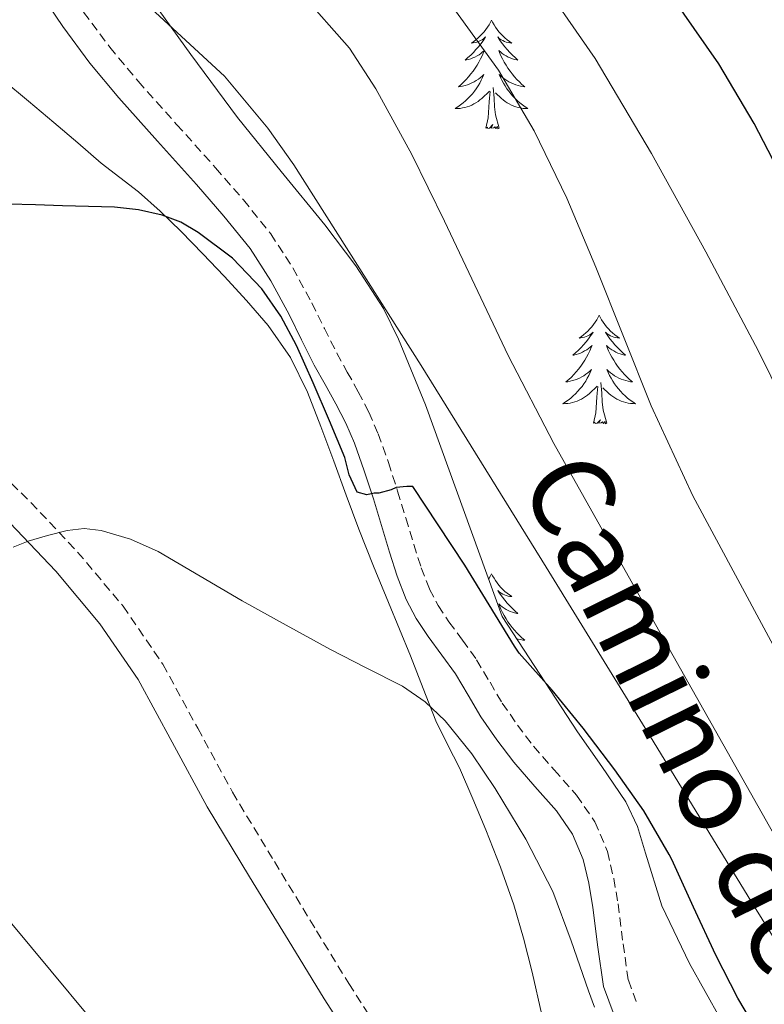
# Model space of a CAD drawing. Units: metres. Extents: x 562439 to 566921, y 4705185 to 4708196.
# Drawn here: x 566485 to 566567, y 4707559 to 4707667 of the extents above; entities that cross this region are included whole.
import ezdxf
from ezdxf.enums import TextEntityAlignment as Align

# ---------------------------------------------------------------- set-up
doc = ezdxf.new("R2010")
doc.units = ezdxf.units.M
doc.header["$MEASUREMENT"] = 0
doc.linetypes.add('TRAZOSX2', pattern=[1.5, 1, -0.5])
for name, color, linetype, lineweight in [('Level 21', 19, 'Continuous', 0), ('Level 35', 92, 'Continuous', 0), ('Level 36', 19, 'Continuous', 40), ('Level 4', 36, 'Continuous', 30), ('Level 44', 19, 'Continuous', 0), ('Level 5', 36, 'Continuous', 0)]:
    doc.layers.add(name, color=color, linetype=linetype, lineweight=lineweight)
doc.styles.add('Arial', font='ARIAL.TTF', dxfattribs={"height": 0.2})

msp = doc.modelspace()

# ---------------------------------------------------------------- linework, layer by layer
at = {"layer": 'Level 21', "color": 19, "linetype": 'Continuous', "lineweight": 0}
for points in [[(566550.18, 4707557.63, 555.45), (566549.03, 4707560.8, 555.3), (566548.4, 4707565.12, 555.07), (566547.86, 4707569.45, 554.74), (566547.4, 4707572.12, 554.33), (566546.8, 4707574.75, 553.87), (566545.6, 4707577.53, 553.44), (566543.86, 4707580.08, 553.09), (566541.49, 4707582.75, 552.8), (566539.16, 4707585.42, 552.53), (566537.31, 4707587.88, 552.3), (566535.56, 4707590.41, 552.08), (566534.16, 4707592.77, 552.05), (566532.76, 4707595.13, 552.06), (566531.27, 4707597.18, 551.89), (566529.76, 4707599.23, 551.71), (566528.46, 4707601.2, 551.72), (566527.36, 4707603.28, 551.71), (566526.38, 4707605.87, 551.4), (566525.52, 4707608.51, 551.07), (566524.64, 4707611.44, 550.94), (566523.75, 4707614.36, 550.78), (566522.76, 4707617.44, 550.42), (566521.68, 4707620.48, 550.05), (566520.73, 4707622.66, 549.9), (566519.64, 4707624.8, 549.76), (566518.45, 4707626.92, 549.37), (566517.27, 4707629.05, 549.02), (566515.88, 4707631.82, 548.92), (566514.5, 4707634.59, 548.82), (566512.51, 4707638.3, 548.63), (566510.21, 4707641.84, 548.43), (566507.34, 4707645.41, 548.19), (566504.34, 4707648.86, 547.94), (566500.06, 4707653.62, 547.64), (566495.81, 4707658.4, 547.31), (566492.61, 4707662.22, 546.75), (566489.65, 4707666.22, 546.08), (566487.22, 4707669.89, 545.63)], [(566522.11, 4707553.59, 559.94), (566518.36, 4707559.42, 559.25), (566514.79, 4707565.25, 558.46), (566510.16, 4707572.85, 558.07), (566505.52, 4707580.54, 557.65), (566501.67, 4707587.63, 556.89), (566497.92, 4707594.52, 556.16), (566493.72, 4707600.64, 555.69), (566488.9, 4707606.39, 555.22), (566483.86, 4707611.72, 554.58)]]:
    msp.add_polyline3d(points, dxfattribs=at)
at = {"layer": 'Level 21', "color": 19, "linetype": 'TRAZOSX2', "lineweight": 0}
for points in [[(566491.94, 4707667.82, 546.08), (566494.81, 4707663.95, 546.75), (566497.93, 4707660.22, 547.31), (566502.15, 4707655.48, 547.64), (566506.43, 4707650.71, 547.94), (566509.48, 4707647.2, 548.19), (566512.48, 4707643.47, 548.43), (566514.91, 4707639.72, 548.63), (566516.98, 4707635.87, 548.82), (566518.38, 4707633.06, 548.92), (566519.74, 4707630.36, 549.02), (566520.89, 4707628.28, 549.37), (566522.1, 4707626.11, 549.76), (566523.25, 4707623.86, 549.9), (566524.28, 4707621.5, 550.05), (566525.41, 4707618.33, 550.42), (566526.41, 4707615.2, 550.78), (566527.31, 4707612.25, 550.94), (566528.19, 4707609.34, 551.07), (566529.01, 4707606.79, 551.4), (566529.91, 4707604.43, 551.71), (566530.86, 4707602.62, 551.72), (566532.05, 4707600.83, 551.71), (566533.52, 4707598.83, 551.89), (566535.09, 4707596.66, 552.06), (566536.56, 4707594.2, 552.05), (566537.9, 4707591.92, 552.08), (566539.57, 4707589.51, 552.3), (566541.32, 4707587.18, 552.53), (566543.59, 4707584.59, 552.8), (566546.06, 4707581.8, 553.09), (566548.06, 4707578.89, 553.44), (566549.47, 4707575.61, 553.87), (566550.14, 4707572.66, 554.33), (566550.62, 4707569.86, 554.74), (566551.16, 4707565.49, 555.07), (566551.75, 4707561.48, 555.3), (566552.71, 4707558.83, 555.45)], [(566480.8, 4707619.2, 553.97), (566486.14, 4707613.96, 554.58), (566491.28, 4707608.51, 555.22), (566496.27, 4707602.57, 555.69), (566500.64, 4707596.19, 556.16), (566504.47, 4707589.15, 556.89), (566508.29, 4707582.12, 557.65), (566512.89, 4707574.5, 558.07), (566517.51, 4707566.91, 558.46), (566521.06, 4707561.11, 559.25), (566524.72, 4707555.42, 559.94), (566528.12, 4707550.93, 560.19), (566533.88, 4707544.64, 560.54), (566539.89, 4707538.56, 560.88), (566545.52, 4707533.21, 561.18), (566551.07, 4707527.79, 561.47), (566554.79, 4707523.16, 561.65), (566559.83, 4707515.75, 561.85), (566565.23, 4707508.65, 562.08), (566577.09, 4707495.78, 562.79), (566585.16, 4707487.3, 563.62)]]:
    msp.add_polyline3d(points, dxfattribs=at)
at = {"layer": 'Level 35', "color": 92, "linetype": 'Continuous', "lineweight": 0, "ltscale": 0.5}
msp.add_polyline3d([(566561.89, 4707557.15, 553.87), (566558.47, 4707563.3, 553.31), (566555.43, 4707569.63, 552.59), (566553.62, 4707575.44, 551.72), (566552.75, 4707578.36, 551.26), (566551.46, 4707581.08, 550.86), (566548.82, 4707584.94, 550.32), (566546.15, 4707588.76, 549.78), (566542.02, 4707595.1, 548.91), (566537.89, 4707601.44, 548.05), (566529.48, 4707624.67, 547.57), (566526.5, 4707631.9, 547.6), (566524.86, 4707635.26, 547.26), (566521.83, 4707639.96, 546.08), (566518.44, 4707644.44, 545.3), (566513.62, 4707650.3, 545.18), (566508.84, 4707656.22, 545.1), (566503.73, 4707663.14, 545.18), (566498.72, 4707670.11, 545.04)], dxfattribs=at)
at = {"layer": 'Level 36', "color": 92, "linetype": 'Continuous', "lineweight": 0}
for points in [[(566474.48, 4707667.88, 546.48), (566477.44, 4707665.42, 546.99), (566480.26, 4707662.88, 547.34), (566483.09, 4707660.36, 547.7), (566485.89, 4707658.02, 548.22), (566488.69, 4707655.69, 548.77), (566491.29, 4707653.46, 549.09), (566493.88, 4707651.23, 549.39), (566495.92, 4707649.66, 549.86), (566497.96, 4707648.09, 550.24), (566500.34, 4707645.96, 550.36)], [(566536.73, 4707666.93, 0.01), (566536.62, 4707666.71, 0.01), (566536.46, 4707666.43, 0.01), (566536.3, 4707666.17, 0.01), (566536.11, 4707665.91, 0.01), (566535.92, 4707665.66, 0.01), (566535.71, 4707665.42, 0.01), (566535.49, 4707665.2, 0.01), (566535.26, 4707664.98, 0.01), (566535.02, 4707664.78, 0.01), (566534.77, 4707664.59, 0.01), (566534.51, 4707664.41, 0.01), (566534.71, 4707664.43, 0.01), (566534.92, 4707664.47, 0.01), (566535.11, 4707664.52, 0.01), (566535.31, 4707664.59, 0.01), (566535.5, 4707664.68, 0.01), (566535.68, 4707664.78, 0.01), (566535.85, 4707664.89, 0.01), (566536.06, 4707665.08, 0.01), (566536.02, 4707665.02, 0.01), (566535.79, 4707664.67, 0.01), (566535.54, 4707664.34, 0.01), (566535.29, 4707664.01, 0.01), (566535.02, 4707663.69, 0.01), (566534.74, 4707663.39, 0.01), (566534.45, 4707663.09, 0.01), (566534.14, 4707662.81, 0.01), (566533.83, 4707662.54, 0.01), (566533.96, 4707662.56, 0.01), (566534.2, 4707662.62, 0.01), (566534.44, 4707662.69, 0.01), (566534.68, 4707662.78, 0.01), (566534.91, 4707662.88, 0.01), (566535.13, 4707663, 0.01), (566535.35, 4707663.13, 0.01), (566535.56, 4707663.28, 0.01), (566535.75, 4707663.44, 0.01), (566535.94, 4707663.61, 0.01), (566535.85, 4707663.38, 0.01), (566535.7, 4707663.02, 0.01), (566535.53, 4707662.67, 0.01), (566535.34, 4707662.32, 0.01), (566535.14, 4707661.98, 0.01), (566534.93, 4707661.65, 0.01), (566534.7, 4707661.33, 0.01), (566534.46, 4707661.02, 0.01), (566534.21, 4707660.71, 0.01), (566533.95, 4707660.42, 0.01), (566533.67, 4707660.14, 0.01), (566533.39, 4707659.87, 0.01), (566533.09, 4707659.61, 0.01), (566533.28, 4707659.64, 0.01), (566533.55, 4707659.68, 0.01), (566533.82, 4707659.75, 0.01), (566534.07, 4707659.83, 0.01), (566534.33, 4707659.92, 0.01), (566534.58, 4707660.03, 0.01), (566534.82, 4707660.15, 0.01), (566535.05, 4707660.29, 0.01), (566535.28, 4707660.44, 0.01), (566535.49, 4707660.6, 0.01), (566535.7, 4707660.78, 0.01), (566535.89, 4707660.97, 0.01), (566535.75, 4707660.64, 0.01)], [(566536.73, 4707666.93, 0.01), (566536.84, 4707666.71, 0.01), (566537, 4707666.43, 0.01), (566537.16, 4707666.17, 0.01), (566537.35, 4707665.91, 0.01), (566537.54, 4707665.66, 0.01), (566537.75, 4707665.42, 0.01), (566537.97, 4707665.2, 0.01), (566538.2, 4707664.98, 0.01), (566538.44, 4707664.78, 0.01), (566538.69, 4707664.59, 0.01), (566538.95, 4707664.41, 0.01), (566538.75, 4707664.43, 0.01), (566538.54, 4707664.47, 0.01), (566538.35, 4707664.52, 0.01), (566538.15, 4707664.59, 0.01), (566537.96, 4707664.68, 0.01), (566537.78, 4707664.78, 0.01), (566537.61, 4707664.89, 0.01), (566537.4, 4707665.08, 0.01), (566537.44, 4707665.02, 0.01), (566537.67, 4707664.67, 0.01), (566537.92, 4707664.34, 0.01), (566538.17, 4707664.01, 0.01), (566538.44, 4707663.69, 0.01), (566538.72, 4707663.39, 0.01), (566539.01, 4707663.09, 0.01), (566539.32, 4707662.81, 0.01), (566539.63, 4707662.54, 0.01), (566539.5, 4707662.56, 0.01), (566539.26, 4707662.62, 0.01), (566539.02, 4707662.69, 0.01), (566538.78, 4707662.78, 0.01), (566538.55, 4707662.88, 0.01), (566538.33, 4707663, 0.01), (566538.11, 4707663.13, 0.01), (566537.9, 4707663.28, 0.01), (566537.71, 4707663.44, 0.01), (566537.52, 4707663.61, 0.01), (566537.61, 4707663.38, 0.01), (566537.76, 4707663.02, 0.01), (566537.93, 4707662.67, 0.01), (566538.12, 4707662.32, 0.01), (566538.32, 4707661.98, 0.01), (566538.53, 4707661.65, 0.01), (566538.76, 4707661.33, 0.01), (566539, 4707661.02, 0.01), (566539.25, 4707660.71, 0.01), (566539.51, 4707660.42, 0.01), (566539.79, 4707660.14, 0.01), (566540.07, 4707659.87, 0.01), (566540.37, 4707659.61, 0.01), (566540.18, 4707659.64, 0.01), (566539.91, 4707659.68, 0.01), (566539.64, 4707659.75, 0.01), (566539.39, 4707659.83, 0.01), (566539.13, 4707659.92, 0.01), (566538.88, 4707660.03, 0.01), (566538.64, 4707660.15, 0.01), (566538.41, 4707660.29, 0.01), (566538.18, 4707660.44, 0.01), (566537.97, 4707660.6, 0.01), (566537.76, 4707660.78, 0.01), (566537.57, 4707660.97, 0.01), (566537.71, 4707660.64, 0.01)], [(566535.75, 4707660.64, 0.01), (566535.6, 4707660.32, 0.01), (566535.43, 4707660.01, 0.01), (566535.25, 4707659.7, 0.01), (566535.05, 4707659.4, 0.01), (566534.84, 4707659.12, 0.01), (566534.62, 4707658.84, 0.01), (566534.38, 4707658.57, 0.01), (566534.14, 4707658.31, 0.01), (566533.88, 4707658.07, 0.01), (566533.61, 4707657.83, 0.01), (566533.33, 4707657.61, 0.01), (566533.04, 4707657.4, 0.01), (566532.75, 4707657.21, 0.01), (566533.02, 4707657.22, 0.01), (566533.28, 4707657.24, 0.01), (566533.54, 4707657.29, 0.01), (566533.8, 4707657.34, 0.01), (566534.05, 4707657.42, 0.01), (566534.3, 4707657.5, 0.01), (566534.55, 4707657.6, 0.01), (566534.79, 4707657.72, 0.01), (566535.02, 4707657.85, 0.01), (566535.24, 4707658, 0.01), (566535.45, 4707658.16, 0.01), (566535.65, 4707658.32, 0.01), (566536.5, 4707659.12, 0.01)], [(566537.71, 4707660.64, 0.01), (566537.86, 4707660.32, 0.01), (566538.03, 4707660.01, 0.01), (566538.21, 4707659.7, 0.01), (566538.41, 4707659.4, 0.01), (566538.62, 4707659.12, 0.01), (566538.84, 4707658.84, 0.01), (566539.08, 4707658.57, 0.01), (566539.32, 4707658.31, 0.01), (566539.58, 4707658.07, 0.01), (566539.85, 4707657.83, 0.01), (566540.13, 4707657.61, 0.01), (566540.42, 4707657.4, 0.01), (566540.71, 4707657.21, 0.01), (566540.44, 4707657.22, 0.01), (566540.18, 4707657.24, 0.01), (566539.92, 4707657.29, 0.01), (566539.66, 4707657.34, 0.01), (566539.41, 4707657.42, 0.01), (566539.16, 4707657.5, 0.01), (566538.91, 4707657.6, 0.01), (566538.67, 4707657.72, 0.01), (566538.44, 4707657.85, 0.01), (566538.22, 4707658, 0.01), (566538.01, 4707658.16, 0.01), (566537.81, 4707658.32, 0.01), (566537.15, 4707658.94, 0.01)], [(566536.11, 4707655.08, 0.01), (566536.36, 4707656.19, 0.01), (566536.47, 4707657.94, 0.01), (566536.52, 4707658.37, 0.01), (566536.58, 4707659.09, 0.01)], [(566537.58, 4707655.08, 0.01), (566537.15, 4707656.52, 0.01), (566537.06, 4707657.42, 0.01), (566537.02, 4707658.37, 0.01), (566536.91, 4707659.53, 0.01)], [(566537.58, 4707655.08, 0.01), (566537.41, 4707655.01, 0.01), (566537.39, 4707655.25, 0.01), (566537.2, 4707655.02, 0.01), (566537.08, 4707655.23, 0.01), (566536.96, 4707655.12, 0.01), (566536.69, 4707655.06, 0.01), (566536.88, 4707655.46, 0.01), (566536.5, 4707655.08, 0.01), (566536.31, 4707655.02, 0.01), (566536.27, 4707655.19, 0.01), (566536.11, 4707655.08, 0.01)], [(566500.34, 4707645.96, 550.36), (566502.64, 4707643.72, 550.45), (566505.02, 4707641.28, 550.51), (566507.36, 4707638.81, 550.59), (566509.83, 4707636.14, 550.88), (566512.21, 4707633.39, 551.22), (566514.67, 4707629.89, 551.34), (566516.53, 4707626.06, 551.5), (566517.99, 4707622.28, 551.87), (566519.41, 4707618.48, 552.24), (566520.78, 4707614.75, 552.52), (566522.16, 4707611.02, 552.78), (566523.76, 4707606.97, 552.92), (566525.4, 4707602.96, 553.09), (566526.62, 4707600.02, 553.66), (566527.84, 4707597.1, 554.29), (566529.22, 4707593.52, 554.73), (566530.6, 4707589.96, 555.14), (566531.88, 4707587.38, 555.36), (566533.2, 4707584.8, 555.65), (566534.69, 4707581.41, 556.21), (566536.1, 4707578, 556.82), (566537.7, 4707573.91, 557.54), (566539.16, 4707569.77, 558.26), (566540.24, 4707566.08, 558.95), (566541.2, 4707562.35, 559.44), (566542.24, 4707557.68, 559.66)], [(566548.55, 4707634.51, 0.01), (566548.44, 4707634.29, 0.01), (566548.28, 4707634.02, 0.01), (566548.11, 4707633.75, 0.01), (566547.93, 4707633.5, 0.01), (566547.74, 4707633.25, 0.01), (566547.53, 4707633.01, 0.01), (566547.31, 4707632.78, 0.01), (566547.08, 4707632.57, 0.01), (566546.84, 4707632.36, 0.01), (566546.59, 4707632.17, 0.01), (566546.33, 4707632, 0.01), (566546.53, 4707632.02, 0.01), (566546.73, 4707632.06, 0.01), (566546.93, 4707632.11, 0.01), (566547.12, 4707632.18, 0.01), (566547.31, 4707632.27, 0.01), (566547.5, 4707632.36, 0.01), (566547.67, 4707632.48, 0.01), (566547.87, 4707632.67, 0.01), (566547.83, 4707632.6, 0.01), (566547.6, 4707632.26, 0.01), (566547.36, 4707631.92, 0.01), (566547.1, 4707631.6, 0.01), (566546.84, 4707631.28, 0.01), (566546.56, 4707630.98, 0.01), (566546.26, 4707630.68, 0.01), (566545.96, 4707630.4, 0.01), (566545.65, 4707630.13, 0.01), (566545.77, 4707630.15, 0.01), (566546.02, 4707630.21, 0.01), (566546.26, 4707630.28, 0.01), (566546.5, 4707630.37, 0.01), (566546.73, 4707630.47, 0.01), (566546.95, 4707630.59, 0.01), (566547.17, 4707630.72, 0.01), (566547.37, 4707630.87, 0.01), (566547.57, 4707631.02, 0.01), (566547.76, 4707631.19, 0.01), (566547.67, 4707630.97, 0.01), (566547.51, 4707630.61, 0.01), (566547.34, 4707630.26, 0.01), (566547.16, 4707629.91, 0.01), (566546.96, 4707629.57, 0.01), (566546.74, 4707629.24, 0.01), (566546.52, 4707628.92, 0.01), (566546.28, 4707628.6, 0.01), (566546.03, 4707628.3, 0.01), (566545.76, 4707628.01, 0.01), (566545.49, 4707627.73, 0.01), (566545.2, 4707627.46, 0.01), (566544.9, 4707627.2, 0.01), (566545.1, 4707627.22, 0.01), (566545.37, 4707627.27, 0.01), (566545.63, 4707627.34, 0.01), (566545.89, 4707627.41, 0.01), (566546.14, 4707627.51, 0.01), (566546.39, 4707627.62, 0.01), (566546.63, 4707627.74, 0.01), (566546.87, 4707627.88, 0.01), (566547.09, 4707628.03, 0.01), (566547.31, 4707628.19, 0.01), (566547.52, 4707628.37, 0.01), (566547.71, 4707628.56, 0.01), (566547.57, 4707628.23, 0.01)], [(566548.55, 4707634.51, 0.01), (566548.66, 4707634.29, 0.01), (566548.81, 4707634.02, 0.01), (566548.98, 4707633.75, 0.01), (566549.16, 4707633.5, 0.01), (566549.36, 4707633.25, 0.01), (566549.56, 4707633.01, 0.01), (566549.78, 4707632.78, 0.01), (566550.01, 4707632.57, 0.01), (566550.25, 4707632.36, 0.01), (566550.5, 4707632.17, 0.01), (566550.76, 4707632, 0.01), (566550.56, 4707632.02, 0.01), (566550.36, 4707632.06, 0.01), (566550.16, 4707632.11, 0.01), (566549.97, 4707632.18, 0.01), (566549.78, 4707632.27, 0.01), (566549.6, 4707632.36, 0.01), (566549.42, 4707632.48, 0.01), (566549.22, 4707632.67, 0.01), (566549.26, 4707632.6, 0.01), (566549.49, 4707632.26, 0.01), (566549.73, 4707631.92, 0.01), (566549.99, 4707631.6, 0.01), (566550.26, 4707631.28, 0.01), (566550.54, 4707630.98, 0.01), (566550.83, 4707630.68, 0.01), (566551.13, 4707630.4, 0.01), (566551.44, 4707630.13, 0.01), (566551.32, 4707630.15, 0.01), (566551.07, 4707630.21, 0.01), (566550.83, 4707630.28, 0.01), (566550.6, 4707630.37, 0.01), (566550.36, 4707630.47, 0.01), (566550.14, 4707630.59, 0.01), (566549.93, 4707630.72, 0.01), (566549.72, 4707630.87, 0.01), (566549.52, 4707631.02, 0.01), (566549.34, 4707631.19, 0.01), (566549.42, 4707630.97, 0.01), (566549.58, 4707630.61, 0.01), (566549.75, 4707630.26, 0.01), (566549.94, 4707629.91, 0.01), (566550.14, 4707629.57, 0.01), (566550.35, 4707629.24, 0.01), (566550.57, 4707628.92, 0.01), (566550.81, 4707628.6, 0.01), (566551.06, 4707628.3, 0.01), (566551.33, 4707628.01, 0.01), (566551.6, 4707627.73, 0.01), (566551.89, 4707627.46, 0.01), (566552.19, 4707627.2, 0.01), (566551.99, 4707627.22, 0.01), (566551.72, 4707627.27, 0.01), (566551.46, 4707627.34, 0.01), (566551.2, 4707627.41, 0.01), (566550.95, 4707627.51, 0.01), (566550.7, 4707627.62, 0.01), (566550.46, 4707627.74, 0.01), (566550.22, 4707627.88, 0.01), (566550, 4707628.03, 0.01), (566549.78, 4707628.19, 0.01), (566549.58, 4707628.37, 0.01), (566549.38, 4707628.56, 0.01), (566549.52, 4707628.23, 0.01)], [(566547.57, 4707628.23, 0.01), (566547.41, 4707627.91, 0.01), (566547.24, 4707627.59, 0.01), (566547.06, 4707627.29, 0.01), (566546.86, 4707626.99, 0.01), (566546.66, 4707626.7, 0.01), (566546.43, 4707626.42, 0.01), (566546.2, 4707626.16, 0.01), (566545.95, 4707625.9, 0.01), (566545.69, 4707625.65, 0.01), (566545.42, 4707625.42, 0.01), (566545.14, 4707625.2, 0.01), (566544.86, 4707624.99, 0.01), (566544.57, 4707624.8, 0.01), (566544.83, 4707624.81, 0.01), (566545.09, 4707624.83, 0.01), (566545.36, 4707624.87, 0.01), (566545.62, 4707624.93, 0.01), (566545.87, 4707625, 0.01), (566546.12, 4707625.09, 0.01), (566546.36, 4707625.19, 0.01), (566546.6, 4707625.31, 0.01), (566546.83, 4707625.44, 0.01), (566547.05, 4707625.58, 0.01), (566547.27, 4707625.74, 0.01), (566547.47, 4707625.91, 0.01), (566548.32, 4707626.71, 0.01)], [(566549.52, 4707628.23, 0.01), (566549.68, 4707627.91, 0.01), (566549.85, 4707627.59, 0.01), (566550.03, 4707627.29, 0.01), (566550.23, 4707626.99, 0.01), (566550.44, 4707626.7, 0.01), (566550.66, 4707626.42, 0.01), (566550.9, 4707626.16, 0.01), (566551.14, 4707625.9, 0.01), (566551.4, 4707625.65, 0.01), (566551.67, 4707625.42, 0.01), (566551.95, 4707625.2, 0.01), (566552.24, 4707624.99, 0.01), (566552.53, 4707624.8, 0.01), (566552.26, 4707624.81, 0.01), (566552, 4707624.83, 0.01), (566551.74, 4707624.87, 0.01), (566551.48, 4707624.93, 0.01), (566551.22, 4707625, 0.01), (566550.97, 4707625.09, 0.01), (566550.73, 4707625.19, 0.01), (566550.49, 4707625.31, 0.01), (566550.26, 4707625.44, 0.01), (566550.04, 4707625.58, 0.01), (566549.82, 4707625.74, 0.01), (566549.62, 4707625.91, 0.01), (566548.96, 4707626.53, 0.01)], [(566547.93, 4707622.66, 0.01), (566548.17, 4707623.78, 0.01), (566548.28, 4707625.52, 0.01), (566548.33, 4707625.96, 0.01), (566548.4, 4707626.68, 0.01)], [(566549.4, 4707622.66, 0.01), (566548.97, 4707624.1, 0.01), (566548.88, 4707625.01, 0.01), (566548.83, 4707625.96, 0.01), (566548.73, 4707627.12, 0.01)], [(566549.4, 4707622.66, 0.01), (566549.22, 4707622.59, 0.01), (566549.2, 4707622.83, 0.01), (566549.01, 4707622.61, 0.01), (566548.89, 4707622.81, 0.01), (566548.77, 4707622.71, 0.01), (566548.5, 4707622.65, 0.01), (566548.7, 4707623.04, 0.01), (566548.31, 4707622.66, 0.01), (566548.12, 4707622.61, 0.01), (566548.08, 4707622.77, 0.01), (566547.93, 4707622.66, 0.01)], [(566536.73, 4707606.13, 0.01), (566536.62, 4707605.91, 0.01), (566536.46, 4707605.63, 0.01), (566536.4, 4707605.54, 0.01)], [(566536.73, 4707606.13, 0.01), (566536.84, 4707605.91, 0.01), (566537, 4707605.63, 0.01), (566537.16, 4707605.37, 0.01), (566537.34, 4707605.11, 0.01), (566537.54, 4707604.86, 0.01), (566537.75, 4707604.62, 0.01), (566537.96, 4707604.4, 0.01), (566538.2, 4707604.18, 0.01), (566538.44, 4707603.98, 0.01), (566538.69, 4707603.79, 0.01), (566538.95, 4707603.61, 0.01), (566538.75, 4707603.63, 0.01), (566538.54, 4707603.67, 0.01), (566538.34, 4707603.73, 0.01), (566538.15, 4707603.8, 0.01), (566537.96, 4707603.88, 0.01), (566537.78, 4707603.98, 0.01), (566537.61, 4707604.09, 0.01), (566537.4, 4707604.28, 0.01), (566537.44, 4707604.22, 0.01), (566537.67, 4707603.87, 0.01), (566537.92, 4707603.54, 0.01), (566538.17, 4707603.21, 0.01), (566538.44, 4707602.9, 0.01), (566538.72, 4707602.59, 0.01), (566539.01, 4707602.3, 0.01), (566539.31, 4707602.01, 0.01), (566539.63, 4707601.74, 0.01), (566539.5, 4707601.76, 0.01), (566539.26, 4707601.82, 0.01), (566539.02, 4707601.9, 0.01), (566538.78, 4707601.98, 0.01), (566538.55, 4707602.09, 0.01), (566538.32, 4707602.2, 0.01), (566538.11, 4707602.34, 0.01), (566537.9, 4707602.48, 0.01), (566537.7, 4707602.64, 0.01), (566537.52, 4707602.81, 0.01), (566537.61, 4707602.59, 0.01), (566537.76, 4707602.22, 0.01), (566537.93, 4707601.87, 0.01), (566538.12, 4707601.52, 0.01), (566538.32, 4707601.18, 0.01), (566538.53, 4707600.85, 0.01), (566538.76, 4707600.53, 0.01), (566539, 4707600.22, 0.01), (566539.25, 4707599.92, 0.01), (566539.51, 4707599.62, 0.01), (566539.79, 4707599.34, 0.01), (566540.07, 4707599.07, 0.01), (566540.37, 4707598.82, 0.01), (566540.17, 4707598.84, 0.01), (566539.91, 4707598.89, 0.01), (566539.64, 4707598.95, 0.01), (566539.48, 4707599, 0.01)], [(566481.88, 4707570.27, 556.39), (566499.01, 4707549.69, 558.27), (566506.72, 4707541.16, 559.2), (566514.43, 4707532.62, 560.13), (566519.03, 4707527.28, 560.37), (566523.65, 4707521.95, 560.11), (566527.85, 4707517.35, 559.71), (566532.06, 4707512.76, 559.31)]]:
    msp.add_polyline3d(points, dxfattribs=at)
at = {"layer": 'Level 4', "color": 36, "linetype": 'Continuous', "lineweight": 30}
for points in [[(566624.35, 4707564.44, 525.01), (566623.52, 4707562.5, 525.01), (566622.23, 4707560.59, 525.01), (566619.86, 4707558.65, 525.01), (566617.22, 4707557.93, 525.01), (566614.83, 4707558.25, 525.01), (566612.47, 4707559.31, 525.01), (566609.06, 4707561.57, 525.01), (566607.8, 4707562.9, 525.01), (566606.36, 4707564.43, 525.01), (566603.32, 4707569.5, 525.01), (566600.76, 4707574.75, 525.01), (566597.34, 4707582.56, 525.01), (566594, 4707590.4, 525.01), (566586.04, 4707609.97, 525.01), (566578.1, 4707629.56, 525.01), (566572.22, 4707642.74, 525.01), (566565.57, 4707655.58, 525.01), (566561.67, 4707662.14, 525.01), (566555.16, 4707671.51, 525.01)], [(566565.28, 4707556.99, 550.01), (566563.78, 4707559.52, 550.01), (566561.35, 4707564.24, 550.01), (566558.88, 4707569.5, 550.01), (566556.52, 4707574.75, 550.01), (566556.23, 4707575.28, 550.01), (566553.44, 4707580.09, 550.01), (566550.28, 4707584.59, 550.01), (566546.77, 4707589.18, 550.01), (566543.4, 4707593.32, 550.01), (566539.75, 4707597.39, 550.01), (566539.24, 4707598.17, 550.01), (566536.47, 4707602.72, 550.01), (566533.78, 4707607.05, 550.01), (566530.88, 4707611.5, 550.01), (566528.08, 4707615.72, 550.01), (566527.41, 4707615.72, 550.01), (566526.26, 4707615.58, 550.01), (566525.72, 4707615.34, 550.01), (566524.37, 4707614.97, 550.01), (566523.84, 4707614.97, 550.01), (566523.03, 4707614.8, 550.01), (566521.97, 4707615.1, 550.01), (566521.08, 4707617, 550.01), (566520.63, 4707618.91, 550.01), (566519.79, 4707620.92, 550.01), (566518.95, 4707622.92, 550.01), (566517.16, 4707627.08, 550.01), (566515.33, 4707631.21, 550.01), (566513.61, 4707634.4, 550.01), (566511.49, 4707637.4, 550.01), (566508.28, 4707640.79, 550.01), (566504.53, 4707643.61, 550.01), (566502.61, 4707644.73, 550.01), (566500.55, 4707645.52, 550.01), (566497.96, 4707646.11, 550.01), (566495.35, 4707646.4, 550.01), (566492.49, 4707646.47, 550.01), (566489.64, 4707646.54, 550.01), (566486.66, 4707646.63, 550.01), (566483.68, 4707646.73, 550.01)]]:
    msp.add_polyline3d(points, dxfattribs=at)
at = {"layer": 'Level 5', "color": 36, "linetype": 'Continuous', "lineweight": 0}
for points in [[(566625.76, 4707509.85, 540.01), (566612.7, 4707519.39, 540.01), (566607.8, 4707523.16, 540.01), (566606.3, 4707524.31, 540.01), (566600.07, 4707529.53, 540.01), (566595.17, 4707534.28, 540.01), (566588.67, 4707542.13, 540.01), (566583.12, 4707550.65, 540.01), (566575.14, 4707564.48, 540.01), (566567.24, 4707578.35, 540.01), (566555.38, 4707599.38, 540.01), (566543.56, 4707620.43, 540.01), (566538.55, 4707630.09, 540.01), (566531.58, 4707644.86, 540.01), (566527.97, 4707652.19, 540.01), (566524.04, 4707659.39, 540.01), (566521.12, 4707663.87, 540.01), (566510.53, 4707675.88, 540.01)], [(566624.18, 4707536.22, 530.01), (566618.87, 4707539.73, 530.01), (566613.73, 4707543.61, 530.01), (566607.8, 4707548.39, 530.01), (566606.32, 4707549.59, 530.01), (566602.9, 4707552.82, 530.01), (566599.96, 4707556.52, 530.01), (566596.81, 4707561.8, 530.01), (566592.83, 4707569.99, 530.01), (566589.27, 4707578.36, 530.01), (566584.33, 4707590.73, 530.01), (566579.24, 4707603.02, 530.01), (566572.79, 4707616.86, 530.01), (566566.02, 4707630.56, 530.01), (566560.26, 4707641.47, 530.01), (566554.28, 4707652.27, 530.01), (566548.12, 4707662.73, 530.01), (566541.17, 4707672.72, 530.01)], [(566624.23, 4707521.72, 535.01), (566612.52, 4707530.53, 535.01), (566607.8, 4707534.3, 535.01), (566606.81, 4707535.08, 535.01), (566601.28, 4707539.96, 535.01), (566596.89, 4707544.58, 535.01), (566591.24, 4707552.22, 535.01), (566586.52, 4707560.48, 535.01), (566580.21, 4707573.58, 535.01), (566573.89, 4707586.65, 535.01), (566566.36, 4707600.66, 535.01), (566558.84, 4707614.67, 535.01), (566554.25, 4707624.57, 535.01), (566548.19, 4707639.81, 535.01), (566545.01, 4707647.38, 535.01), (566541.41, 4707654.78, 535.01), (566537.49, 4707661.42, 535.01), (566530.74, 4707670.77, 535.01)], [(566625.92, 4707497.69, 545.01), (566620.7, 4707500.96, 545.01), (566613.72, 4707507.08, 545.01), (566607.8, 4707513.11, 545.01), (566607.15, 4707513.77, 545.01), (566596.02, 4707525.03, 545.01), (566590.82, 4707530.92, 545.01), (566586.13, 4707537.23, 545.01), (566575.71, 4707553.3, 545.01), (566565.59, 4707569.53, 545.01), (566554.16, 4707588.2, 545.01), (566542.74, 4707606.86, 545.01), (566528.99, 4707629, 545.01), (566515.01, 4707651.02, 545.01), (566512.18, 4707655.08, 545.01), (566507.4, 4707660.78, 545.01), (566498.42, 4707669.09, 545.01)], [(566548.04, 4707558.51, 555.01), (566547.38, 4707560.33, 555.01), (566545.48, 4707565.8, 555.01), (566543.44, 4707571.21, 555.01), (566540.49, 4707576.97, 555.01), (566537.12, 4707582.52, 555.01), (566534.56, 4707586.35, 555.01), (566531.65, 4707589.95, 555.01), (566529.45, 4707592.07, 555.01), (566526.95, 4707593.77, 555.01), (566522.98, 4707595.79, 555.01), (566519.03, 4707597.8, 555.01), (566514.19, 4707600.47, 555.01), (566509.36, 4707603.15, 555.01), (566504.75, 4707605.84, 555.01), (566500.13, 4707608.56, 555.01), (566497.09, 4707609.94, 555.01), (566493.88, 4707610.86, 555.01), (566491.99, 4707611.08, 555.01), (566490.12, 4707610.89, 555.01), (566487.97, 4707610.34, 555.01), (566485.84, 4707609.69, 555.01), (566484.2, 4707609.06, 555.01)]]:
    msp.add_polyline3d(points, dxfattribs=at)

# ---------------------------------------------------------------- texts
at = {"layer": 'Level 44', "color": 19, "linetype": 'Continuous', "lineweight": 0, "style": 'Arial'}
msp.add_text('Camino de Valdelaguardia', height=8.9999, rotation=-63.7517, dxfattribs=at).set_placement((566570.51, 4707547.64, 548.55), align=Align.BOTTOM_CENTER)

doc.saveas('drawing.dxf')
